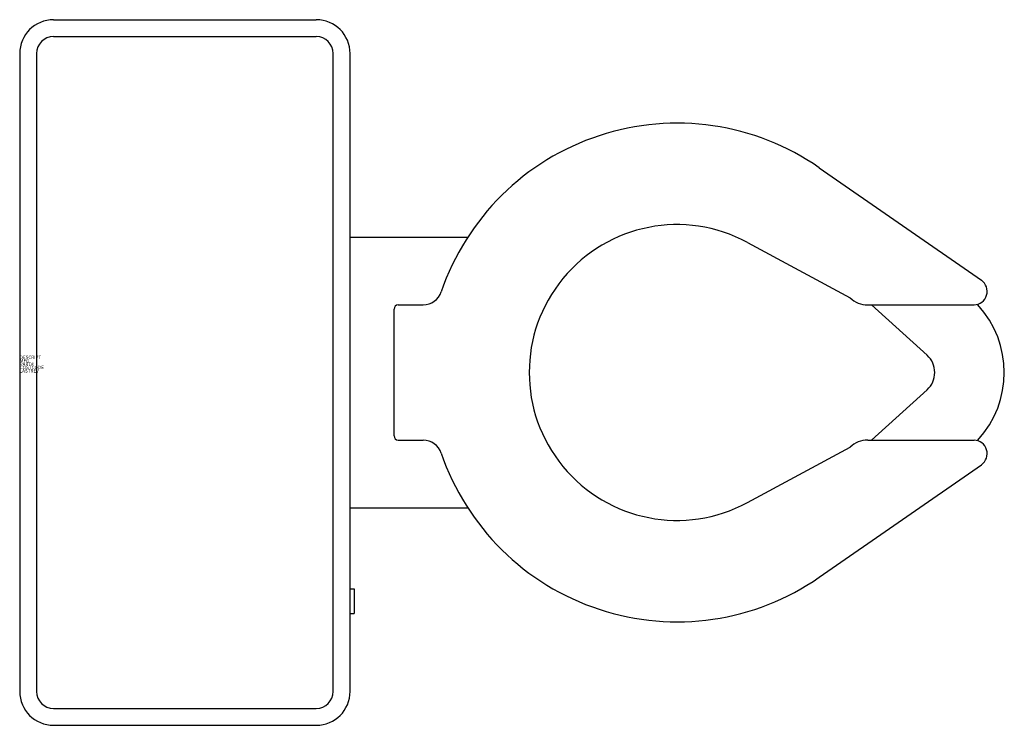
# Model space of a CAD drawing. Extents: x 0 to 29.1, y -10.4 to 10.4.
import ezdxf

# ---------------------------------------------------------------- set-up
doc = ezdxf.new("R2010")
doc.units = 0
doc.layers.get('0').update_dxf_attribs({"linetype": 'CONTINUOUS'})

msp = doc.modelspace()

# ---------------------------------------------------------------- linework, layer by layer
at = {"color": 0}
for p, q in [((1, 10.438), (8.775, 10.438)), ((1, 9.938), (8.775, 9.938)), ((0, 9.438), (0, -9.438)), ((0.5, 9.438), (0.5, -9.438)), ((9.275, -9.438), (9.275, 9.438)), ((9.775, -9.438), (9.775, 9.438)), ((23.655, 6.059), (28.454, 2.728)), ((9.775, 4), (13.254, 4)), ((21.53, 3.849), (24.571, 2.205)), ((11.075, -1.875), (11.075, 1.875)), ((11.2, 2), (11.941, 2)), ((25.09, 2), (28.237, 2)), ((26.849, 0.509), (25.206, 2)), ((25.206, -2), (26.849, -0.509)), ((11.2, -2), (11.941, -2)), ((25.09, -2), (28.237, -2)), ((21.53, -3.849), (24.571, -2.205)), ((23.655, -6.059), (28.454, -2.728)), ((9.775, -4), (13.254, -4)), ((9.775, -6.399), (9.9, -6.399)), ((9.9, -6.399), (9.9, -7.131)), ((9.775, -7.131), (9.9, -7.131)), ((1, -9.938), (8.775, -9.938)), ((1, -10.438), (8.775, -10.438))]:
    msp.add_line(p, q, dxfattribs=at)
for centre, radius, start, end in [((1, 9.438), 1, 90, 180), ((8.775, 9.438), 1, 0, 90), ((1, 9.438), 0.5, 90, 180), ((8.775, 9.438), 0.5, 0, 90), ((19.45, 0), 7.375, 55.2394, 161.1391), ((19.45, 0), 4.375, 61.6102, 298.3898), ((28.225, 2.4), 0.4, 271.7626, 55.0196), ((11.934, 2.568), 0.568, 270.6965, 341.1391), ((25.086, 2.748), 0.748, 226.4817, 270.3206), ((11.2, 1.875), 0.125, 90, 180), ((26.194, 0), 2.938, 317.0898, 42.9102), ((26.387, 0), 0.688, 312.2202, 47.7798), ((11.2, -1.875), 0.125, 180, 270), ((11.934, -2.568), 0.568, 18.8609, 89.3035), ((25.086, -2.748), 0.748, 89.6794, 133.5183), ((28.225, -2.4), 0.4, 304.9804, 88.2374), ((19.45, 0), 7.375, 198.8609, 304.7606), ((1, -9.438), 1, 180, 270), ((1, -9.438), 0.5, 180, 270), ((8.775, -9.438), 0.5, 270, 0), ((8.775, -9.438), 1, 270, 0)]:
    msp.add_arc(centre, radius, start, end, dxfattribs=at)

# ---------------------------------------------------------------- texts
at = {"color": 0, "flags": 3}
for tag, p, s in [('DESCRIPT', (0, 0.4), 'WATER CLOSET FLOOR-T'), ('MFG', (0, 0.3), 'BL DEMO-2D  '), ('PART#', (0, 0.2), 'BATHROOM       '), ('COSTCODE', (0, 0.1), '200       '), ('LASTREV', (0, 0), '12-20-88  ')]:
    msp.add_attdef(tag, p, s, height=0.1, dxfattribs=at)

doc.saveas('drawing.dxf')
